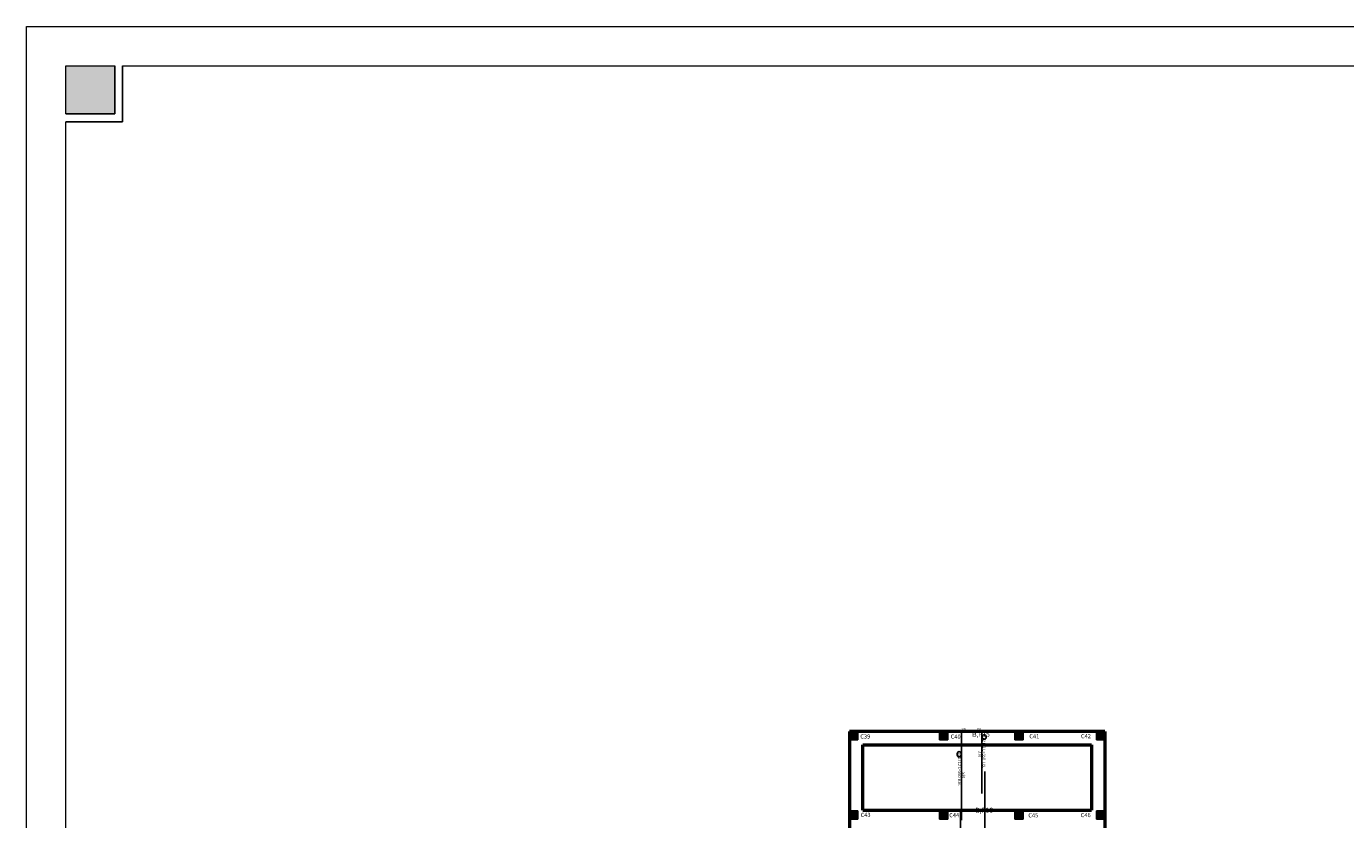
# Model space of a CAD drawing. Units: millimetres. Extents: x 1506 to 2315, y 780 to 1722.
# Drawn here: x 1584 to 1663, y 1232 to 1280 of the extents above; entities that cross this region are included whole.
import ezdxf

# ---------------------------------------------------------------- set-up
doc = ezdxf.new("R2010")
doc.units = ezdxf.units.MM
for name, color, linetype in [('Bars', 3, 'Continuous'), ('BarSegTxt', 254, 'Continuous'), ('BarsTitle', 254, 'Continuous'), ('Frame', 7, 'Continuous')]:
    doc.layers.add(name, color=color, linetype=linetype)
doc.styles.add('Txt-shx', font='Txt.shx')

# ---------------------------------------------------------------- blocks, each defined once
blk = doc.blocks.new('ghj')
h = blk.add_hatch(color=256)
h.set_gradient(color1=(255, 255, 255), one_color=1, tint=1)
h.paths.add_polyline_path([(710.387, 68.502), (709.887, 68.502), (709.887, 68.002), (710.387, 68.002)])
for p, q in [((709.887, 68.502), (710.387, 68.502)), ((709.887, 68.002), (709.887, 68.502)), ((710.387, 68.002), (709.887, 68.002)), ((710.387, 68.502), (710.387, 68.002))]:
    blk.add_line(p, q)
blk = doc.blocks.new('hhh')
blk.add_hatch(color=7).paths.add_polyline_path([(169.296, 204.209), (167.534, 204.209), (167.534, 202.477), (169.296, 202.477)])
at = {"layer": 'Frame'}
for p, q in [((169.296, 204.209), (169.296, 202.477)), ((169.579, 204.209), (169.579, 202.195)), ((169.296, 202.477), (167.534, 202.477)), ((169.579, 202.195), (167.534, 202.195))]:
    blk.add_line(p, q, dxfattribs=at)
at = {"layer": 'Frame', "color": 7, "lineweight": 5}
blk.add_lwpolyline([(166.12, 121.615), (166.12, 205.624), (284.92, 205.624), (284.92, 121.615)], close=True, dxfattribs=at)
for points in [[(167.534, 202.477), (167.534, 204.209), (169.296, 204.209)], [(169.579, 204.209), (281.575, 204.209)], [(167.534, 125.131), (167.534, 202.195)]]:
    blk.add_lwpolyline(points, dxfattribs=at)
blk = doc.blocks.new('fd')
at = {"layer": 'Bars', "linetype": 'Continuous'}
for points in [[(2216.744, 1167.488), (2216.444, 1167.488), (2216.444, 1162.193)], [(2217.362, 1167.488), (2217.662, 1167.488), (2217.662, 1163.788)], [(2217.845, 1165.105), (2217.845, 1154.649)], [(2216.376, 1162.758), (2216.376, 1157.262)], [(2216.444, 1157.607), (2216.444, 1152.112), (2216.744, 1152.112)], [(2218.069, 1155.809), (2218.069, 1152.112), (2217.769, 1152.112)]]:
    blk.add_lwpolyline(points, dxfattribs=at)
at = {"layer": 'BarsTitle', "linetype": 'Continuous'}
for points in [[(2217.922, 1167.189, 0.999999), (2217.687, 1167.189), (2217.687, 1167.144, 0.999999), (2217.922, 1167.144), (2217.922, 1167.189)], [(2216.419, 1166.185, 0.999999), (2216.184, 1166.185), (2216.184, 1166.095, 0.999999), (2216.419, 1166.095), (2216.419, 1166.185)], [(2216.351, 1160.859, 0.999999), (2216.116, 1160.859), (2216.116, 1160.769, 0.999999), (2216.351, 1160.769), (2216.351, 1160.859)], [(2218.106, 1161.216, 0.999999), (2217.87, 1161.216), (2217.87, 1161.125, 0.999999), (2218.106, 1161.125), (2218.106, 1161.216)], [(2218.33, 1154.502, 0.999999), (2218.094, 1154.502), (2218.094, 1154.412, 0.999999), (2218.33, 1154.412), (2218.33, 1154.502)]]:
    blk.add_lwpolyline(points, format="xyb", dxfattribs=at)
at = {"layer": 'BarSegTxt', "style": 'Txt-shx'}
for p in [(2216.444, 1167.533), (2217.35, 1167.533), (2216.444, 1151.9), (2217.758, 1151.9)]:
    blk.add_text('30', height=0.1698, dxfattribs=at).set_placement(p)
for s, p in [('370', (2217.456, 1166.341)), ('530', (2216.489, 1165.081)), ('550', (2216.421, 1160.251)), ('1000', (2217.633, 1160.607)), ('550', (2216.489, 1155.1)), ('370', (2217.857, 1154.201))]:
    blk.add_text(s, height=0.1698, rotation=270, dxfattribs=at).set_placement(p)
at = {"layer": 'BarsTitle', "style": 'Txt-shx'}
for s, height, p in [('11', 0.1359, (2217.738, 1167.257)), ('2T12 L=350 T.B.', 0.16985, (2217.706, 1167.008)), ('2T12 L=560 B.B.', 0.16985, (2216.232, 1165.959)), ('14', 0.1359, (2216.234, 1166.253)), ('15', 0.1359, (2216.167, 1160.927)), ('2T16 T.B.', 0.1698, (2217.889, 1160.989)), ('12', 0.1359, (2217.921, 1161.284)), ('2T12 B.B.', 0.1698, (2216.164, 1160.633)), ('2T12 L=580 B.B.', 0.16985, (2216.232, 1155.978)), ('13', 0.1359, (2218.145, 1154.57)), ('2T12 L=400 T.B.', 0.16985, (2218.114, 1154.276))]:
    blk.add_text(s, height=height, rotation=270, dxfattribs=at).set_placement(p)

msp = doc.modelspace()

# ---------------------------------------------------------------- linework, layer by layer
at = {"color": 97, "lineweight": 50}
for p, q in [((1648.516, 1237.589, 0.841), (1633.216, 1237.589, 0.841)), ((1648.516, 1237.589, 0.841), (1648.516, 1222.739, 0.841)), ((1634.016, 1232.889, 0.841), (1634.016, 1236.789, 0.841)), ((1634.016, 1236.789, 0.841), (1647.716, 1236.789, 0.841)), ((1647.716, 1236.789, 0.841), (1647.716, 1232.889, 0.841))]:
    msp.add_line(p, q, dxfattribs=at)
at = {"color": 97, "lineweight": 50, "elevation": 0.841}
for points in [[(1633.216, 1237.589), (1633.216, 1222.739)], [(1634.016, 1232.889), (1643.116, 1232.889), (1647.716, 1232.889)]]:
    msp.add_lwpolyline(points, dxfattribs=at)

# ---------------------------------------------------------------- block references
at = {"xscale": 1.666666666666515, "yscale": 1.666666666666742, "zscale": 1.666666666666742}
msp.add_blockref('hhh', (1307.057, 937.135, 0.841), dxfattribs=at)
for name, p in [('ghj', (923.33, 1169.087, 0.841)), ('ghj', (928.735, 1169.087, 0.841)), ('fd', (-576.508, 70.091, 0.841)), ('ghj', (933.246, 1169.087, 0.841)), ('ghj', (938.13, 1169.087, 0.841)), ('ghj', (923.33, 1164.337, 0.841)), ('ghj', (928.735, 1164.337, 0.841)), ('ghj', (933.246, 1164.337, 0.841)), ('ghj', (938.13, 1164.337, 0.841))]:
    msp.add_blockref(name, p)

# ---------------------------------------------------------------- texts
at = {"width": 0.2547, "attachment_point": 1}
for s, insert, char_height in [('C39', (1633.872, 1237.421, 0.841), 0.25), ('C40', (1639.286, 1237.413, 0.841), 0.25), ('{\\fArial|b0|i0|c0|p34;\\H0.6x;\\C1;B,F15\\H1.667x; \\Ftxt|c178;\\P }', (1640.567, 1237.58, 0.841), 0.5), ('C41', (1643.993, 1237.431, 0.841), 0.25), ('C42', (1647.086, 1237.44, 0.841), 0.25), ('C43', (1633.891, 1232.722, 0.841), 0.25), ('C44', (1639.196, 1232.705, 0.841), 0.25), ('{\\fArial|b0|i0|c0|p34;\\H0.6x;\\C1;B,F16\\H1.667x; \\Ftxt|c178;\\P }', (1640.753, 1233.023, 0.841), 0.5), ('C45', (1643.935, 1232.695, 0.841), 0.25), ('C46', (1647.074, 1232.712, 0.841), 0.25)]:
    msp.add_mtext(s, dxfattribs=dict(at, insert=insert, char_height=char_height))

doc.saveas('drawing.dxf')
